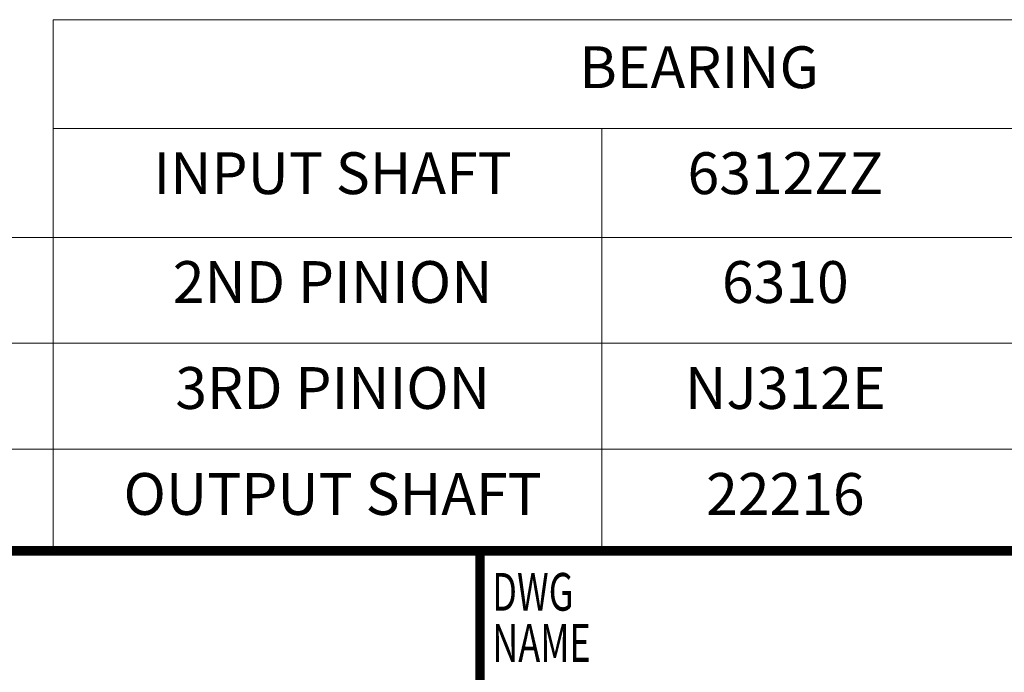
# Model space of a CAD drawing. Units: millimetres. Extents: x 261 to 2842, y 203 to 4017.
# Drawn here: x 1198 to 1954, y 820 to 1322 of the extents above; entities that cross this region are included whole.
import ezdxf
from ezdxf.enums import TextEntityAlignment as Align

# ---------------------------------------------------------------- set-up
doc = ezdxf.new("R2010")
doc.units = ezdxf.units.MM
doc.header["$LTSCALE"] = 90
doc.layers.get('0').update_dxf_attribs({"linetype": 'CONTINUOUS', "lineweight": 30})
doc.layers.add('D', color=7, linetype='CONTINUOUS', lineweight=9)
doc.styles.add('A25', font='romans', dxfattribs={"height": 2.5, "bigfont": 'whgtxt'})
doc.styles.add('HY견고딕', font='txt')
doc.styles.add('ROMANS', font='romans.shx', dxfattribs={"width": 0.7, "height": 3.5, "bigfont": 'whgtxt.shx'})

# ---------------------------------------------------------------- blocks, each defined once
blk = doc.blocks.new('HYOSUNG_TITLE_A4')
at = {"color": 3}
for p, q in [((-170.253, 45.144), (-85, 44.998)), ((-170, 45), (-85, 45))]:
    blk.add_line(p, q, dxfattribs=at)
at = {"color": 3, "const_width": 0.5}
for points in [[(-170.25, 45), (0, 45)], [(-85, 45), (-85, 0)]]:
    blk.add_lwpolyline(points, dxfattribs=at)
at = {"style": 'ROMANS', "width": 0.7}
for s, p in [('DWG ', (-84.356, 41.821)), ('NAME', (-84.356, 39.11))]:
    blk.add_text(s, height=2, dxfattribs=at).set_placement(p)
for tag, height, style, width, p in [('GEN-TITLE-DES1{20}', 3.4, 'HY견고딕', 0.9, (-40.122, 40.232)), ('GEN-TITLE-DES2{24.5}', 2.5, 'ROMANS', 0.8, (-40.246, 36.368)), ('GEN-TITLE-NR{12.3}', 4, 'HY견고딕', 0.9, (-52.352, 27.935)), ('GEN-TITLE-DAT{7.1}', 2, 'ROMANS', 0.7, (-7.814, 21.466)), ('GEN-TITLE-REV{22.6}', 3, 'ROMANS', 0.7, (-4.61, 15.46))]:
    blk.add_attdef(tag, text='', height=height, dxfattribs=dict(style=style, width=width)).set_placement(p, align=Align.CENTER)
for tag, height, p in [('GEN-TITLE-PLOT{5}', 1.8, (-160, 41.5)), ('GEN-TITLE-CHKM{2.5}', 2, (-167.5, 34.5)), ('GEN-TITLE-ISSD{5}', 1.8, (-160, 34.5)), ('GEN-TITLE-ITEM{12.7}', 3.5, (-120, 4.097)), ('GEN-TITLE-REF{12.7}', 3.5, (-39.421, 4.1)), ('GEN-TITLE-GRADE{22.6}', 3, (-4.664, 4.087))]:
    blk.add_attdef(tag, text='', height=height, dxfattribs=at).set_placement(p, align=Align.MIDDLE)
for tag, height, p in [('GEN-TITLE-CTRN{2.5}', 2, (-167.5, 41.5)), ('GEN-TITLE-POSI{22.6}', 2, (-8.078, 32.461)), ('GEN-TITLE-APPM{2.5}', 2, (-167.5, 27.5)), ('GEN-TITLE-FSCM{20.7}', 1.8, (-12.776, 11.147))]:
    blk.add_attdef(tag, text='', height=height, dxfattribs=at).set_placement(p, align=Align.MIDDLE_CENTER)
for tag, p in [('GEN-TITLE-MAT2{35}', (-153.172, 41.5)), ('GEN-TITLE-MAT1{35}', (-153.172, 34.5)), ('GEN-TITLE-DACT{35}', (-153.172, 27.5))]:
    blk.add_attdef(tag, text='', height=2, dxfattribs=at).set_placement(p, align=Align.MIDDLE_LEFT)
at = {"style": 'ROMANS'}
blk.add_attdef('GEN-TITLE-SCA{12.7}', text='', height=2, dxfattribs=at).set_placement((-7.661, 26.683), align=Align.CENTER)

msp = doc.modelspace()

# ---------------------------------------------------------------- linework, layer by layer
at = {"layer": 'D'}
for p, q in [((1223.8498, 912.2331), (1223.8498, 1321.6001)), ((1223.8498, 1321.6001), (2205.4191, 1321.6001)), ((1223.8498, 1237.9586), (2205.4191, 1237.9586)), ((1645.0923, 1237.9586), (1645.0923, 910.023)), ((319, 1154.3171), (2784.0107, 1154.3171)), ((319, 1072.8857), (2784.0107, 1072.8857)), ((319, 991.4543), (2784.0107, 991.4543)), ((319, 910.023), (2784.0107, 910.023))]:
    msp.add_line(p, q, dxfattribs=at)

# ---------------------------------------------------------------- block references
at = {"layer": 'D', "lineweight": 0, "xscale": 14.5, "yscale": 14.5, "zscale": 14.5}
msp.add_blockref('HYOSUNG_TITLE_A4', (2784, 261), dxfattribs=at)

# ---------------------------------------------------------------- texts
at = {"layer": 'D', "style": 'A25'}
for s, height, p in [('BEARING', 32.14398, (1719.7161, 1280.8845)), ('INPUT SHAFT', 32.143978, (1438.3179, 1199.4531)), ('6312ZZ', 32.14398, (1785.9269, 1199.4531)), ('2ND PINION', 32.14398, (1438.3179, 1115.8116)), ('6310', 32.14398, (1785.9269, 1115.8116)), ('3RD PINION', 32.14398, (1438.3179, 1034.3802)), ('NJ312E', 32.14398, (1785.9269, 1034.3802)), ('OUTPUT SHAFT', 32.143978, (1438.3179, 952.9488)), ('22216', 32.14398, (1785.9269, 952.9488))]:
    msp.add_text(s, height=height, dxfattribs=at).set_placement(p, align=Align.MIDDLE)

doc.saveas('drawing.dxf')
